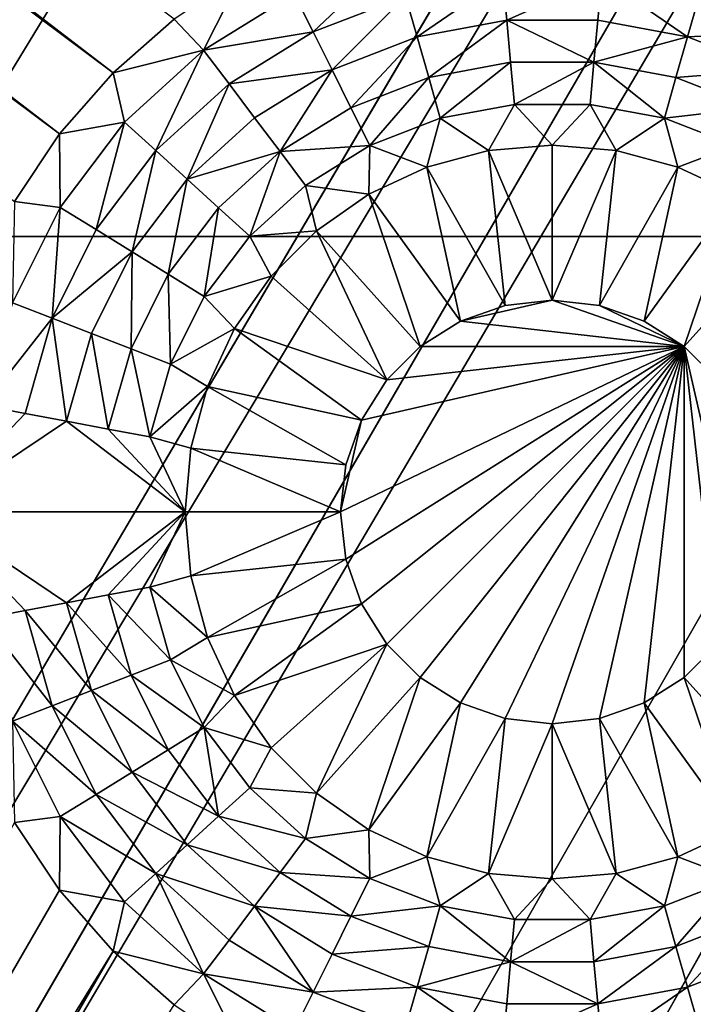
# Model space of a CAD drawing. Extents: x -487 to 107, y -43 to 253.
# Drawn here: x -414 to -412, y 17 to 20 of the extents above; entities that cross this region are included whole.
import ezdxf

# ---------------------------------------------------------------- set-up
doc = ezdxf.new("R2010")
doc.units = 0
doc.header["$MEASUREMENT"] = 0

msp = doc.modelspace()

# ---------------------------------------------------------------- linework, layer by layer
for points in [[(-480.919952, 141.128967, -686.396912), (-480.270203, 143.258026, -686.396912), (-273.14621, 19.507208, -686.396912)], [(-480.270203, 143.258026, -686.396912), (-271.60788, 21.116159, -686.396912), (-273.14621, 19.507208, -686.396912)], [(-450.85379, 19.507208, -686.396912), (-480.919952, 141.128967, -686.396912), (-273.14621, 19.507208, -686.396912)], [(-451.951904, 19.203377, -693.396912), (-453.486816, 20.822758, -693.396912), (-372.984955, 95.558014, -693.396912)], [(-450.85379, 19.507208, -692.396912), (-372.984955, 95.558014, -692.396912), (-452.39212, 21.116159, -692.396912)], [(-450.388336, 17.611652, -693.396912), (-451.951904, 19.203377, -693.396912), (-372.984955, 95.558014, -693.396912)], [(-449.286835, 17.92613, -692.396912), (-372.984955, 95.558014, -692.396912), (-450.85379, 19.507208, -692.396912)], [(-450.388336, 17.611652, -693.396912), (-372.984955, 95.558014, -693.396912), (-372.441986, 95.015038, -693.396912)], [(-449.286835, 17.92613, -692.396912), (-372.441986, 95.015038, -692.396912), (-372.984955, 95.558014, -692.396912)], [(-450.388336, 17.611652, -693.396912), (-372.441986, 95.015038, -693.396912), (-448.796631, 16.048088, -693.396912)], [(-449.286835, 17.92613, -692.396912), (-447.691772, 16.373436, -692.396912), (-372.441986, 95.015038, -692.396912)], [(-448.796631, 16.048088, -693.396912), (-372.441986, 95.015038, -693.396912), (-447.177246, 14.513185, -693.396912)], [(-447.691772, 16.373436, -692.396912), (-446.069061, 14.849627, -692.396912), (-372.441986, 95.015038, -692.396912)], [(-447.177246, 14.513185, -693.396912), (-372.441986, 95.015038, -693.396912), (-445.530731, 13.00743, -693.396912)], [(-446.069061, 14.849627, -692.396912), (-444.419281, 13.35519, -692.396912), (-372.441986, 95.015038, -692.396912)], [(-445.530731, 13.00743, -693.396912), (-372.441986, 95.015038, -693.396912), (-371.872192, 94.500259, -693.396912)], [(-444.419281, 13.35519, -692.396912), (-371.872192, 94.500259, -692.396912), (-372.441986, 95.015038, -692.396912)], [(-445.530731, 13.00743, -693.396912), (-371.872192, 94.500259, -693.396912), (-443.857605, 11.531303, -693.396912)], [(-444.419281, 13.35519, -692.396912), (-442.74295, 11.89061, -692.396912), (-371.872192, 94.500259, -692.396912)], [(-443.857605, 11.531303, -693.396912), (-371.872192, 94.500259, -693.396912), (-442.158386, 10.085276, -693.396912)], [(-442.74295, 11.89061, -692.396912), (-441.040588, 10.456358, -692.396912), (-371.872192, 94.500259, -692.396912)], [(-442.158386, 10.085276, -693.396912), (-371.872192, 94.500259, -693.396912), (-440.433624, 8.669807, -693.396912)], [(-441.040588, 10.456358, -692.396912), (-371.277069, 94.014999, -692.396912), (-371.872192, 94.500259, -692.396912)], [(-440.433624, 8.669807, -693.396912), (-371.872192, 94.500259, -693.396912), (-371.277069, 94.014999, -693.396912)], [(-441.040588, 10.456358, -692.396912), (-439.312744, 9.052896, -692.396912), (-371.277069, 94.014999, -692.396912)], [(-440.433624, 8.669807, -693.396912), (-371.277069, 94.014999, -693.396912), (-438.683868, 7.28535, -693.396912)], [(-439.312744, 9.052896, -692.396912), (-437.559967, 7.680677, -692.396912), (-371.277069, 94.014999, -692.396912)], [(-438.683868, 7.28535, -693.396912), (-371.277069, 94.014999, -693.396912), (-436.909698, 5.932345, -693.396912)], [(-437.559967, 7.680677, -692.396912), (-435.782867, 6.340143, -692.396912), (-371.277069, 94.014999, -692.396912)], [(-436.909698, 5.932345, -693.396912), (-371.277069, 94.014999, -693.396912), (-435.111664, 4.611222, -693.396912)], [(-435.782867, 6.340143, -692.396912), (-370.658142, 93.560509, -692.396912), (-371.277069, 94.014999, -692.396912)], [(-435.111664, 4.611222, -693.396912), (-371.277069, 94.014999, -693.396912), (-370.658142, 93.560509, -693.396912)], [(-435.782867, 6.340143, -692.396912), (-433.981995, 5.031725, -692.396912), (-370.658142, 93.560509, -692.396912)], [(-435.111664, 4.611222, -693.396912), (-370.658142, 93.560509, -693.396912), (-433.290344, 3.322403, -693.396912)], [(-433.981995, 5.031725, -692.396912), (-432.157928, 3.755846, -692.396912), (-370.658142, 93.560509, -692.396912)], [(-433.290344, 3.322403, -693.396912), (-370.658142, 93.560509, -693.396912), (-431.446289, 2.066298, -693.396912)], [(-432.157928, 3.755846, -692.396912), (-430.311218, 2.512917, -692.396912), (-370.658142, 93.560509, -692.396912)], [(-431.446289, 2.066298, -693.396912), (-370.658142, 93.560509, -693.396912), (-370.016968, 93.137947, -693.396912)], [(-430.311218, 2.512917, -692.396912), (-370.016968, 93.137947, -692.396912), (-370.658142, 93.560509, -692.396912)], [(-431.446289, 2.066298, -693.396912), (-370.016968, 93.137947, -693.396912), (-429.580109, 0.843308, -693.396912)], [(-430.311218, 2.512917, -692.396912), (-428.442535, 1.303337, -692.396912), (-370.016968, 93.137947, -692.396912)], [(-429.580109, 0.843308, -693.396912), (-370.016968, 93.137947, -693.396912), (-427.692383, -0.346177, -693.396912)], [(-428.442535, 1.303337, -692.396912), (-426.552399, 0.127498, -692.396912), (-370.016968, 93.137947, -692.396912)], [(-427.692383, -0.346177, -693.396912), (-370.016968, 93.137947, -693.396912), (-425.783752, -1.50178, -693.396912)], [(-426.552399, 0.127498, -692.396912), (-424.641479, -1.014223, -692.396912), (-370.016968, 93.137947, -692.396912)], [(-425.783752, -1.50178, -693.396912), (-370.016968, 93.137947, -693.396912), (-369.355225, 92.748398, -693.396912)], [(-424.641479, -1.014223, -692.396912), (-369.355225, 92.748398, -692.396912), (-370.016968, 93.137947, -692.396912)], [(-425.783752, -1.50178, -693.396912), (-369.355225, 92.748398, -693.396912), (-423.854797, -2.623131, -693.396912)], [(-424.641479, -1.014223, -692.396912), (-422.710388, -2.121456, -692.396912), (-369.355225, 92.748398, -692.396912)], [(-423.854797, -2.623131, -693.396912), (-369.355225, 92.748398, -693.396912), (-421.906128, -3.709874, -693.396912)], [(-422.710388, -2.121456, -692.396912), (-420.759705, -3.193846, -692.396912), (-369.355225, 92.748398, -692.396912)], [(-421.906128, -3.709874, -693.396912), (-369.355225, 92.748398, -693.396912), (-419.938354, -4.761661, -693.396912)], [(-420.759705, -3.193846, -692.396912), (-418.7901, -4.231047, -692.396912), (-369.355225, 92.748398, -692.396912)], [(-419.938354, -4.761661, -693.396912), (-369.355225, 92.748398, -693.396912), (-368.674622, 92.392868, -693.396912)], [(-418.7901, -4.231047, -692.396912), (-368.674622, 92.392868, -692.396912), (-369.355225, 92.748398, -692.396912)], [(-419.938354, -4.761661, -693.396912), (-368.674622, 92.392868, -693.396912), (-417.952148, -5.778159, -693.396912)], [(-418.7901, -4.231047, -692.396912), (-416.802216, -5.232724, -692.396912), (-368.674622, 92.392868, -692.396912)], [(-417.952148, -5.778159, -693.396912), (-368.674622, 92.392868, -693.396912), (-415.94812, -6.759042, -693.396912)], [(-416.802216, -5.232724, -692.396912), (-414.796631, -6.198555, -692.396912), (-368.674622, 92.392868, -692.396912)], [(-415.94812, -6.759042, -693.396912), (-368.674622, 92.392868, -693.396912), (-413.92688, -7.704, -693.396912)], [(-414.796631, -6.198555, -692.396912), (-412.774048, -7.128228, -692.396912), (-368.674622, 92.392868, -692.396912)], [(-413.92688, -7.704, -693.396912), (-368.674622, 92.392868, -693.396912), (-367.976868, 92.072273, -693.396912)], [(-412.774048, -7.128228, -692.396912), (-367.976868, 92.072273, -692.396912), (-368.674622, 92.392868, -692.396912)], [(-413.92688, -7.704, -693.396912), (-367.976868, 92.072273, -693.396912), (-411.889099, -8.612729, -693.396912)], [(-412.774048, -7.128228, -692.396912), (-410.735107, -8.021443, -692.396912), (-367.976868, 92.072273, -692.396912)], [(-431.672394, 33.242939, -685.396912), (-414.055634, 20.087069, -685.396912), (-431.512543, 33.482216, -685.396912)], [(-431.512543, 33.482216, -685.396912), (-414.055634, 20.087069, -685.396912), (-413.839264, 20.276812, -685.396912)], [(-431.862152, 33.026581, -685.396912), (-414.245392, 19.870708, -685.396912), (-431.672394, 33.242939, -685.396912)], [(-431.672394, 33.242939, -685.396912), (-414.245392, 19.870708, -685.396912), (-414.055634, 20.087069, -685.396912)], [(-431.862152, 33.026581, -685.396912), (-414.405243, 19.631433, -685.396912), (-414.245392, 19.870708, -685.396912)], [(-413.061005, 20.503178, -684.530212), (-413.413757, 20.366518, -684.530212), (-413.346893, 20.232244, -683.663574)], [(-413.061005, 20.503178, -684.530212), (-413.346893, 20.232244, -683.663574), (-413.019958, 20.358904, -683.663574)], [(-413.735413, 20.16737, -684.530212), (-413.600006, 20.436689, -685.396912), (-413.839264, 20.276812, -685.396912)], [(-413.413757, 20.366518, -684.530212), (-413.600006, 20.436689, -685.396912), (-413.735413, 20.16737, -684.530212)], [(-412.675323, 20.423328, -683.663574), (-413.019958, 20.358904, -683.663574), (-412.978912, 20.214628, -682.796875)], [(-412.675323, 20.423328, -683.663574), (-412.978912, 20.214628, -682.796875), (-412.661469, 20.27397, -682.796875)], [(-412.324677, 20.423328, -683.663574), (-412.675323, 20.423328, -683.663574), (-412.661469, 20.27397, -682.796875)], [(-412.324677, 20.423328, -683.663574), (-412.661469, 20.27397, -682.796875), (-412.338531, 20.27397, -682.796875)], [(-412.324677, 20.423328, -683.663574), (-412.338531, 20.27397, -682.796875), (-412.021088, 20.214628, -682.796875)], [(-411.980042, 20.358904, -683.663574), (-412.324677, 20.423328, -683.663574), (-412.021088, 20.214628, -682.796875)], [(-413.413757, 20.366518, -684.530212), (-413.735413, 20.16737, -684.530212), (-413.346893, 20.232244, -683.663574)], [(-413.019958, 20.358904, -683.663574), (-413.346893, 20.232244, -683.663574), (-413.280029, 20.097969, -682.796875)], [(-413.019958, 20.358904, -683.663574), (-413.280029, 20.097969, -682.796875), (-412.978912, 20.214628, -682.796875)], [(-411.653107, 20.232244, -683.663574), (-411.980042, 20.358904, -683.663574), (-412.021088, 20.214628, -682.796875)], [(-413.735413, 20.16737, -684.530212), (-413.839264, 20.276812, -685.396912), (-414.055634, 20.087069, -685.396912)], [(-412.661469, 20.27397, -682.796875), (-412.978912, 20.214628, -682.796875), (-412.937866, 20.070354, -681.930237)], [(-412.661469, 20.27397, -682.796875), (-412.937866, 20.070354, -681.930237), (-412.647644, 20.124609, -681.930237)], [(-412.661469, 20.27397, -682.796875), (-412.647644, 20.124609, -681.930237), (-412.352356, 20.124609, -681.930237)], [(-412.338531, 20.27397, -682.796875), (-412.661469, 20.27397, -682.796875), (-412.352356, 20.124609, -681.930237)], [(-412.021088, 20.214628, -682.796875), (-412.338531, 20.27397, -682.796875), (-412.352356, 20.124609, -681.930237)], [(-413.735413, 20.16737, -684.530212), (-413.64502, 20.047667, -683.663574), (-413.346893, 20.232244, -683.663574)], [(-413.346893, 20.232244, -683.663574), (-413.64502, 20.047667, -683.663574), (-413.280029, 20.097969, -682.796875)], [(-411.653107, 20.232244, -683.663574), (-412.021088, 20.214628, -682.796875), (-411.719971, 20.097969, -682.796875)], [(-412.978912, 20.214628, -682.796875), (-413.280029, 20.097969, -682.796875), (-413.213196, 19.963696, -681.930237)], [(-412.978912, 20.214628, -682.796875), (-413.213196, 19.963696, -681.930237), (-412.937866, 20.070354, -681.930237)], [(-412.021088, 20.214628, -682.796875), (-412.352356, 20.124609, -681.930237), (-412.062134, 20.070354, -681.930237)], [(-411.719971, 20.097969, -682.796875), (-412.021088, 20.214628, -682.796875), (-412.062134, 20.070354, -681.930237)], [(-413.735413, 20.16737, -684.530212), (-414.055634, 20.087069, -685.396912), (-414.014954, 19.91251, -684.530212)], [(-413.735413, 20.16737, -684.530212), (-414.014954, 19.91251, -684.530212), (-413.904114, 19.811457, -683.663574)], [(-413.735413, 20.16737, -684.530212), (-413.904114, 19.811457, -683.663574), (-413.64502, 20.047667, -683.663574)], [(-413.64502, 20.047667, -683.663574), (-413.554596, 19.927965, -682.796875), (-413.280029, 20.097969, -682.796875)], [(-413.280029, 20.097969, -682.796875), (-413.554596, 19.927965, -682.796875), (-413.464203, 19.808262, -681.930237)], [(-413.280029, 20.097969, -682.796875), (-413.464203, 19.808262, -681.930237), (-413.213196, 19.963696, -681.930237)], [(-412.647644, 20.124609, -681.930237), (-412.937866, 20.070354, -681.930237), (-412.89682, 19.926081, -681.063538)], [(-412.647644, 20.124609, -681.930237), (-412.89682, 19.926081, -681.063538), (-412.633789, 19.975248, -681.063538)], [(-412.352356, 20.124609, -681.930237), (-412.647644, 20.124609, -681.930237), (-412.633789, 19.975248, -681.063538)], [(-412.352356, 20.124609, -681.930237), (-412.633789, 19.975248, -681.063538), (-412.366211, 19.975248, -681.063538)], [(-412.352356, 20.124609, -681.930237), (-412.366211, 19.975248, -681.063538), (-412.10318, 19.926081, -681.063538)], [(-412.062134, 20.070354, -681.930237), (-412.352356, 20.124609, -681.930237), (-412.10318, 19.926081, -681.063538)], [(-411.719971, 20.097969, -682.796875), (-412.062134, 20.070354, -681.930237), (-411.786804, 19.963696, -681.930237)], [(-414.014954, 19.91251, -684.530212), (-414.055634, 20.087069, -685.396912), (-414.245392, 19.870708, -685.396912)], [(-412.937866, 20.070354, -681.930237), (-413.213196, 19.963696, -681.930237), (-413.146332, 19.82942, -681.063538)], [(-412.937866, 20.070354, -681.930237), (-413.146332, 19.82942, -681.063538), (-412.89682, 19.926081, -681.063538)], [(-411.786804, 19.963696, -681.930237), (-412.062134, 20.070354, -681.930237), (-412.10318, 19.926081, -681.063538)], [(-413.64502, 20.047667, -683.663574), (-413.904114, 19.811457, -683.663574), (-413.793274, 19.710402, -682.796875)], [(-413.64502, 20.047667, -683.663574), (-413.793274, 19.710402, -682.796875), (-413.554596, 19.927965, -682.796875)], [(-413.213196, 19.963696, -681.930237), (-413.464203, 19.808262, -681.930237), (-413.146332, 19.82942, -681.063538)], [(-412.633789, 19.975248, -681.063538), (-412.89682, 19.926081, -681.063538), (-412.725739, 19.811684, -680.196899)], [(-412.633789, 19.975248, -681.063538), (-412.725739, 19.811684, -680.196899), (-412.5, 19.831434, -680.196899)], [(-412.366211, 19.975248, -681.063538), (-412.633789, 19.975248, -681.063538), (-412.5, 19.831434, -680.196899)], [(-412.366211, 19.975248, -681.063538), (-412.5, 19.831434, -680.196899), (-412.274261, 19.811684, -680.196899)], [(-412.10318, 19.926081, -681.063538), (-412.366211, 19.975248, -681.063538), (-412.274261, 19.811684, -680.196899)], [(-411.786804, 19.963696, -681.930237), (-412.10318, 19.926081, -681.063538), (-411.853668, 19.82942, -681.063538)], [(-413.554596, 19.927965, -682.796875), (-413.793274, 19.710402, -682.796875), (-413.464203, 19.808262, -681.930237)], [(-412.89682, 19.926081, -681.063538), (-413.146332, 19.82942, -681.063538), (-412.944641, 19.753035, -680.196899)], [(-412.89682, 19.926081, -681.063538), (-412.944641, 19.753035, -680.196899), (-412.725739, 19.811684, -680.196899)], [(-412.10318, 19.926081, -681.063538), (-412.274261, 19.811684, -680.196899), (-412.055359, 19.753035, -680.196899)], [(-411.853668, 19.82942, -681.063538), (-412.10318, 19.926081, -681.063538), (-412.055359, 19.753035, -680.196899)], [(-414.014954, 19.91251, -684.530212), (-414.245392, 19.870708, -685.396912), (-414.24295, 19.61062, -684.530212)], [(-414.014954, 19.91251, -684.530212), (-414.24295, 19.61062, -684.530212), (-414.115417, 19.531656, -683.663574)], [(-414.014954, 19.91251, -684.530212), (-414.115417, 19.531656, -683.663574), (-413.904114, 19.811457, -683.663574)], [(-414.24295, 19.61062, -684.530212), (-414.245392, 19.870708, -685.396912), (-414.405243, 19.631433, -685.396912)], [(-413.904114, 19.811457, -683.663574), (-414.115417, 19.531656, -683.663574), (-413.987885, 19.45269, -682.796875)], [(-413.904114, 19.811457, -683.663574), (-413.987885, 19.45269, -682.796875), (-413.793274, 19.710402, -682.796875)], [(-413.464203, 19.808262, -681.930237), (-413.37381, 19.688559, -681.063538), (-413.146332, 19.82942, -681.063538)], [(-413.146332, 19.82942, -681.063538), (-413.37381, 19.688559, -681.063538), (-413.149994, 19.657267, -680.196899)], [(-413.146332, 19.82942, -681.063538), (-413.149994, 19.657267, -680.196899), (-412.944641, 19.753035, -680.196899)], [(-412.725739, 19.811684, -680.196899), (-412.944641, 19.753035, -680.196899), (-412.666901, 19.26263, -680.196899)], [(-412.5, 19.831434, -680.196899), (-412.725739, 19.811684, -680.196899), (-412.5, 19.281435, -680.196899)], [(-412.725739, 19.811684, -680.196899), (-412.666901, 19.26263, -680.196899), (-412.5, 19.281435, -680.196899)], [(-412.274261, 19.811684, -680.196899), (-412.5, 19.831434, -680.196899), (-412.5, 19.281435, -680.196899)], [(-412.274261, 19.811684, -680.196899), (-412.5, 19.281435, -680.196899), (-412.333099, 19.26263, -680.196899)], [(-412.055359, 19.753035, -680.196899), (-412.274261, 19.811684, -680.196899), (-412.333099, 19.26263, -680.196899)], [(-411.853668, 19.82942, -681.063538), (-412.055359, 19.753035, -680.196899), (-411.850006, 19.657267, -680.196899)], [(-413.793274, 19.710402, -682.796875), (-413.682404, 19.609346, -681.930237), (-413.464203, 19.808262, -681.930237)], [(-413.464203, 19.808262, -681.930237), (-413.682404, 19.609346, -681.930237), (-413.571564, 19.508293, -681.063538)], [(-413.464203, 19.808262, -681.930237), (-413.571564, 19.508293, -681.063538), (-413.37381, 19.688559, -681.063538)], [(-412.944641, 19.753035, -680.196899), (-413.149994, 19.657267, -680.196899), (-412.825409, 19.207161, -680.196899)], [(-412.944641, 19.753035, -680.196899), (-412.825409, 19.207161, -680.196899), (-412.666901, 19.26263, -680.196899)], [(-412.055359, 19.753035, -680.196899), (-412.333099, 19.26263, -680.196899), (-412.174591, 19.207161, -680.196899)], [(-411.850006, 19.657267, -680.196899), (-412.055359, 19.753035, -680.196899), (-412.174591, 19.207161, -680.196899)], [(-413.793274, 19.710402, -682.796875), (-413.987885, 19.45269, -682.796875), (-413.860352, 19.373726, -681.930237)], [(-413.793274, 19.710402, -682.796875), (-413.860352, 19.373726, -681.930237), (-413.682404, 19.609346, -681.930237)], [(-413.37381, 19.688559, -681.063538), (-413.571564, 19.508293, -681.063538), (-413.335632, 19.527292, -680.196899)], [(-413.37381, 19.688559, -681.063538), (-413.335632, 19.527292, -680.196899), (-413.149994, 19.657267, -680.196899)], [(-413.149994, 19.657267, -680.196899), (-413.335632, 19.527292, -680.196899), (-412.967621, 19.117807, -680.196899)], [(-413.149994, 19.657267, -680.196899), (-412.967621, 19.117807, -680.196899), (-412.825409, 19.207161, -680.196899)], [(-411.850006, 19.657267, -680.196899), (-412.174591, 19.207161, -680.196899), (-412.032379, 19.117807, -680.196899)], [(-411.664368, 19.527292, -680.196899), (-411.850006, 19.657267, -680.196899), (-412.032379, 19.117807, -680.196899)], [(-414.24295, 19.61062, -684.530212), (-414.405243, 19.631433, -685.396912), (-414.41156, 19.27198, -684.530212)], [(-414.24295, 19.61062, -684.530212), (-414.41156, 19.27198, -684.530212), (-414.271698, 19.217793, -683.663574)], [(-414.24295, 19.61062, -684.530212), (-414.271698, 19.217793, -683.663574), (-414.115417, 19.531656, -683.663574)], [(-413.682404, 19.609346, -681.930237), (-413.860352, 19.373726, -681.930237), (-413.732819, 19.294762, -681.063538)], [(-413.682404, 19.609346, -681.930237), (-413.732819, 19.294762, -681.063538), (-413.571564, 19.508293, -681.063538)], [(-450.85379, 19.507208, -686.396912), (-273.14621, 19.507208, -686.396912), (-354.213989, -17.755314, -686.396912)], [(-449.286835, 17.92613, -686.396912), (-450.85379, 19.507208, -686.396912), (-354.213989, -17.755314, -686.396912)], [(-414.115417, 19.531656, -683.663574), (-414.271698, 19.217793, -683.663574), (-413.987885, 19.45269, -682.796875)], [(-413.571564, 19.508293, -681.063538), (-413.732819, 19.294762, -681.063538), (-413.49585, 19.367058, -680.196899)], [(-413.571564, 19.508293, -681.063538), (-413.49585, 19.367058, -680.196899), (-413.335632, 19.527292, -680.196899)], [(-413.335632, 19.527292, -680.196899), (-413.49585, 19.367058, -680.196899), (-413.086365, 18.999052, -680.196899)], [(-413.335632, 19.527292, -680.196899), (-413.086365, 18.999052, -680.196899), (-412.967621, 19.117807, -680.196899)], [(-411.664368, 19.527292, -680.196899), (-412.032379, 19.117807, -680.196899), (-411.913635, 18.999052, -680.196899)], [(-414.271698, 19.217793, -683.663574), (-414.131836, 19.163607, -682.796875), (-413.987885, 19.45269, -682.796875)], [(-413.987885, 19.45269, -682.796875), (-414.131836, 19.163607, -682.796875), (-413.991943, 19.109421, -681.930237)], [(-413.987885, 19.45269, -682.796875), (-413.991943, 19.109421, -681.930237), (-413.860352, 19.373726, -681.930237)], [(-413.860352, 19.373726, -681.930237), (-413.991943, 19.109421, -681.930237), (-413.852081, 19.055235, -681.063538)], [(-413.860352, 19.373726, -681.930237), (-413.852081, 19.055235, -681.063538), (-413.732819, 19.294762, -681.063538)], [(-413.732819, 19.294762, -681.063538), (-413.625824, 19.181435, -680.196899), (-413.49585, 19.367058, -680.196899)], [(-413.086365, 18.999052, -680.196899), (-413.49585, 19.367058, -680.196899), (-413.625824, 19.181435, -680.196899)], [(-413.732819, 19.294762, -681.063538), (-413.852081, 19.055235, -681.063538), (-413.625824, 19.181435, -680.196899)], [(-414.41156, 19.27198, -684.530212), (-414.515106, 18.908121, -684.530212), (-414.271698, 19.217793, -683.663574)], [(-412.5, 19.281435, -685.396912), (-412.666901, 19.26263, -685.396912), (-412.825409, 19.207161, -685.396912)], [(-412.032379, 19.117807, -685.396912), (-412.5, 19.281435, -685.396912), (-412.825409, 19.207161, -685.396912)], [(-412.666901, 19.26263, -680.196899), (-412.825409, 19.207161, -685.396912), (-412.666901, 19.26263, -685.396912)], [(-412.825409, 19.207161, -680.196899), (-412.825409, 19.207161, -685.396912), (-412.666901, 19.26263, -680.196899)], [(-412.666901, 19.26263, -680.196899), (-412.666901, 19.26263, -685.396912), (-412.5, 19.281435, -685.396912)], [(-412.666901, 19.26263, -680.196899), (-412.5, 19.281435, -685.396912), (-412.5, 19.281435, -680.196899)], [(-412.5, 19.281435, -680.196899), (-412.5, 19.281435, -685.396912), (-412.333099, 19.26263, -685.396912)], [(-412.5, 19.281435, -680.196899), (-412.333099, 19.26263, -685.396912), (-412.333099, 19.26263, -680.196899)], [(-412.032379, 19.117807, -685.396912), (-412.333099, 19.26263, -685.396912), (-412.5, 19.281435, -685.396912)], [(-412.174591, 19.207161, -680.196899), (-412.333099, 19.26263, -685.396912), (-412.174591, 19.207161, -685.396912)], [(-412.333099, 19.26263, -680.196899), (-412.333099, 19.26263, -685.396912), (-412.174591, 19.207161, -680.196899)], [(-412.032379, 19.117807, -685.396912), (-412.174591, 19.207161, -685.396912), (-412.333099, 19.26263, -685.396912)], [(-414.515106, 18.908121, -684.530212), (-414.367645, 18.880558, -683.663574), (-414.271698, 19.217793, -683.663574)], [(-414.271698, 19.217793, -683.663574), (-414.367645, 18.880558, -683.663574), (-414.220215, 18.852997, -682.796875)], [(-414.271698, 19.217793, -683.663574), (-414.220215, 18.852997, -682.796875), (-414.131836, 19.163607, -682.796875)], [(-412.967621, 19.117807, -680.196899), (-412.967621, 19.117807, -685.396912), (-412.825409, 19.207161, -685.396912)], [(-412.967621, 19.117807, -680.196899), (-412.825409, 19.207161, -685.396912), (-412.825409, 19.207161, -680.196899)], [(-412.032379, 19.117807, -685.396912), (-412.825409, 19.207161, -685.396912), (-412.967621, 19.117807, -685.396912)], [(-412.032379, 19.117807, -680.196899), (-412.174591, 19.207161, -685.396912), (-412.032379, 19.117807, -685.396912)], [(-412.174591, 19.207161, -680.196899), (-412.174591, 19.207161, -685.396912), (-412.032379, 19.117807, -680.196899)], [(-414.131836, 19.163607, -682.796875), (-414.220215, 18.852997, -682.796875), (-414.072754, 18.825434, -681.930237)], [(-414.131836, 19.163607, -682.796875), (-414.072754, 18.825434, -681.930237), (-413.991943, 19.109421, -681.930237)], [(-413.852081, 19.055235, -681.063538), (-413.721588, 18.976061, -680.196899), (-413.625824, 19.181435, -680.196899)], [(-413.17572, 18.856848, -680.196899), (-413.625824, 19.181435, -680.196899), (-413.721588, 18.976061, -680.196899)], [(-413.086365, 18.999052, -680.196899), (-413.625824, 19.181435, -680.196899), (-413.17572, 18.856848, -680.196899)], [(-412.032379, 19.117807, -685.396912), (-413.25, 18.531435, -685.396912), (-413.231201, 18.364544, -685.396912)], [(-412.032379, 19.117807, -685.396912), (-413.17572, 18.856848, -685.396912), (-413.25, 18.531435, -685.396912)], [(-412.032379, 19.117807, -685.396912), (-413.231201, 18.364544, -685.396912), (-413.17572, 18.206022, -685.396912)], [(-412.032379, 19.117807, -685.396912), (-413.17572, 18.206022, -685.396912), (-413.086365, 18.063816, -685.396912)], [(-412.032379, 19.117807, -685.396912), (-413.086365, 18.999052, -685.396912), (-413.17572, 18.856848, -685.396912)], [(-413.086365, 18.999052, -680.196899), (-413.086365, 18.999052, -685.396912), (-412.967621, 19.117807, -685.396912)], [(-413.086365, 18.999052, -680.196899), (-412.967621, 19.117807, -685.396912), (-412.967621, 19.117807, -680.196899)], [(-412.032379, 19.117807, -685.396912), (-413.086365, 18.063816, -685.396912), (-412.967621, 17.945061, -685.396912)], [(-412.032379, 19.117807, -685.396912), (-412.967621, 19.117807, -685.396912), (-413.086365, 18.999052, -685.396912)], [(-412.032379, 19.117807, -685.396912), (-412.967621, 17.945061, -685.396912), (-412.825409, 17.855707, -685.396912)], [(-412.032379, 19.117807, -685.396912), (-412.825409, 17.855707, -685.396912), (-412.666901, 17.800238, -685.396912)], [(-412.032379, 19.117807, -685.396912), (-412.666901, 17.800238, -685.396912), (-412.5, 17.781435, -685.396912)], [(-412.032379, 19.117807, -685.396912), (-412.5, 17.781435, -685.396912), (-412.333099, 17.800238, -685.396912)], [(-412.032379, 19.117807, -685.396912), (-412.333099, 17.800238, -685.396912), (-412.174591, 17.855707, -685.396912)], [(-412.032379, 19.117807, -685.396912), (-412.174591, 17.855707, -685.396912), (-412.032379, 17.945061, -685.396912)], [(-412.032379, 19.117807, -680.196899), (-412.032379, 19.117807, -685.396912), (-411.913635, 18.999052, -685.396912)], [(-412.032379, 19.117807, -680.196899), (-411.913635, 18.999052, -685.396912), (-411.913635, 18.999052, -680.196899)], [(-412.032379, 19.117807, -685.396912), (-412.032379, 17.945061, -685.396912), (-411.913635, 18.063816, -685.396912)], [(-412.032379, 19.117807, -685.396912), (-411.913635, 18.063816, -685.396912), (-411.82428, 18.206022, -685.396912)], [(-412.032379, 19.117807, -685.396912), (-411.82428, 18.206022, -685.396912), (-411.913635, 18.999052, -685.396912)], [(-413.991943, 19.109421, -681.930237), (-414.072754, 18.825434, -681.930237), (-413.925323, 18.797871, -681.063538)], [(-413.991943, 19.109421, -681.930237), (-413.925323, 18.797871, -681.063538), (-413.852081, 19.055235, -681.063538)], [(-413.852081, 19.055235, -681.063538), (-413.925323, 18.797871, -681.063538), (-413.721588, 18.976061, -680.196899)], [(-413.925323, 18.797871, -681.063538), (-413.780243, 18.757177, -680.196899), (-413.721588, 18.976061, -680.196899)], [(-413.231201, 18.698324, -680.196899), (-413.721588, 18.976061, -680.196899), (-413.780243, 18.757177, -680.196899)], [(-413.17572, 18.856848, -680.196899), (-413.721588, 18.976061, -680.196899), (-413.231201, 18.698324, -680.196899)], [(-413.17572, 18.856848, -680.196899), (-413.17572, 18.856848, -685.396912), (-413.086365, 18.999052, -685.396912)], [(-413.17572, 18.856848, -680.196899), (-413.086365, 18.999052, -685.396912), (-413.086365, 18.999052, -680.196899)], [(-414.515106, 18.908121, -684.530212), (-414.700012, 18.531435, -685.396912), (-414.367645, 18.880558, -683.663574)], [(-414.367645, 18.880558, -683.663574), (-414.700012, 18.531435, -685.396912), (-414.220215, 18.852997, -682.796875)], [(-414.220215, 18.852997, -682.796875), (-414.700012, 18.531435, -685.396912), (-413.799988, 18.531435, -680.196899)], [(-414.220215, 18.852997, -682.796875), (-413.799988, 18.531435, -680.196899), (-414.072754, 18.825434, -681.930237)], [(-413.17572, 18.856848, -685.396912), (-413.231201, 18.698324, -685.396912), (-413.25, 18.531435, -685.396912)], [(-413.231201, 18.698324, -680.196899), (-413.231201, 18.698324, -685.396912), (-413.17572, 18.856848, -685.396912)], [(-413.231201, 18.698324, -680.196899), (-413.17572, 18.856848, -685.396912), (-413.17572, 18.856848, -680.196899)], [(-414.072754, 18.825434, -681.930237), (-413.799988, 18.531435, -680.196899), (-413.925323, 18.797871, -681.063538)], [(-413.925323, 18.797871, -681.063538), (-413.799988, 18.531435, -680.196899), (-413.780243, 18.757177, -680.196899)], [(-413.25, 18.531435, -680.196899), (-413.780243, 18.757177, -680.196899), (-413.799988, 18.531435, -680.196899)], [(-413.231201, 18.698324, -680.196899), (-413.780243, 18.757177, -680.196899), (-413.25, 18.531435, -680.196899)], [(-413.25, 18.531435, -680.196899), (-413.25, 18.531435, -685.396912), (-413.231201, 18.698324, -685.396912)], [(-413.25, 18.531435, -680.196899), (-413.231201, 18.698324, -685.396912), (-413.231201, 18.698324, -680.196899)], [(-414.220215, 18.209873, -682.796875), (-413.799988, 18.531435, -680.196899), (-414.700012, 18.531435, -685.396912)], [(-414.367645, 18.18231, -683.663574), (-414.220215, 18.209873, -682.796875), (-414.700012, 18.531435, -685.396912)], [(-414.515106, 18.154747, -684.530212), (-414.367645, 18.18231, -683.663574), (-414.700012, 18.531435, -685.396912)], [(-414.220215, 18.209873, -682.796875), (-414.072754, 18.237434, -681.930237), (-413.799988, 18.531435, -680.196899)], [(-414.072754, 18.237434, -681.930237), (-413.925323, 18.264997, -681.063538), (-413.799988, 18.531435, -680.196899)], [(-413.925323, 18.264997, -681.063538), (-413.780243, 18.305691, -680.196899), (-413.799988, 18.531435, -680.196899)], [(-413.25, 18.531435, -680.196899), (-413.799988, 18.531435, -680.196899), (-413.780243, 18.305691, -680.196899)], [(-413.25, 18.531435, -680.196899), (-413.780243, 18.305691, -680.196899), (-413.231201, 18.364544, -680.196899)], [(-413.231201, 18.364544, -680.196899), (-413.25, 18.531435, -685.396912), (-413.25, 18.531435, -680.196899)], [(-413.231201, 18.364544, -680.196899), (-413.231201, 18.364544, -685.396912), (-413.25, 18.531435, -685.396912)], [(-413.231201, 18.364544, -680.196899), (-413.780243, 18.305691, -680.196899), (-413.721588, 18.086807, -680.196899)], [(-413.231201, 18.364544, -680.196899), (-413.721588, 18.086807, -680.196899), (-413.17572, 18.206022, -680.196899)], [(-413.17572, 18.206022, -680.196899), (-413.17572, 18.206022, -685.396912), (-413.231201, 18.364544, -685.396912)], [(-413.17572, 18.206022, -680.196899), (-413.231201, 18.364544, -685.396912), (-413.231201, 18.364544, -680.196899)], [(-413.925323, 18.264997, -681.063538), (-413.721588, 18.086807, -680.196899), (-413.780243, 18.305691, -680.196899)], [(-414.072754, 18.237434, -681.930237), (-413.852081, 18.007633, -681.063538), (-413.925323, 18.264997, -681.063538)], [(-413.925323, 18.264997, -681.063538), (-413.852081, 18.007633, -681.063538), (-413.721588, 18.086807, -680.196899)], [(-414.367645, 18.18231, -683.663574), (-414.131836, 17.899261, -682.796875), (-414.220215, 18.209873, -682.796875)], [(-414.220215, 18.209873, -682.796875), (-413.991943, 17.953447, -681.930237), (-414.072754, 18.237434, -681.930237)], [(-414.220215, 18.209873, -682.796875), (-414.131836, 17.899261, -682.796875), (-413.991943, 17.953447, -681.930237)], [(-414.072754, 18.237434, -681.930237), (-413.991943, 17.953447, -681.930237), (-413.852081, 18.007633, -681.063538)], [(-414.515106, 18.154747, -684.530212), (-414.271698, 17.845076, -683.663574), (-414.367645, 18.18231, -683.663574)], [(-414.367645, 18.18231, -683.663574), (-414.271698, 17.845076, -683.663574), (-414.131836, 17.899261, -682.796875)], [(-413.17572, 18.206022, -680.196899), (-413.721588, 18.086807, -680.196899), (-413.625824, 17.881433, -680.196899)], [(-413.17572, 18.206022, -680.196899), (-413.625824, 17.881433, -680.196899), (-413.086365, 18.063816, -680.196899)], [(-413.086365, 18.063816, -680.196899), (-413.086365, 18.063816, -685.396912), (-413.17572, 18.206022, -685.396912)], [(-413.086365, 18.063816, -680.196899), (-413.17572, 18.206022, -685.396912), (-413.17572, 18.206022, -680.196899)], [(-414.515106, 18.154747, -684.530212), (-414.41156, 17.79089, -684.530212), (-414.271698, 17.845076, -683.663574)], [(-413.852081, 18.007633, -681.063538), (-413.625824, 17.881433, -680.196899), (-413.721588, 18.086807, -680.196899)], [(-413.086365, 18.063816, -680.196899), (-413.625824, 17.881433, -680.196899), (-413.49585, 17.69581, -680.196899)], [(-413.086365, 18.063816, -680.196899), (-413.49585, 17.69581, -680.196899), (-413.335632, 17.535576, -680.196899)], [(-412.967621, 17.945061, -680.196899), (-413.086365, 18.063816, -680.196899), (-413.335632, 17.535576, -680.196899)], [(-412.967621, 17.945061, -680.196899), (-412.967621, 17.945061, -685.396912), (-413.086365, 18.063816, -685.396912)], [(-412.967621, 17.945061, -680.196899), (-413.086365, 18.063816, -685.396912), (-413.086365, 18.063816, -680.196899)], [(-411.913635, 18.063816, -680.196899), (-412.032379, 17.945061, -680.196899), (-411.664368, 17.535576, -680.196899)], [(-411.913635, 18.063816, -680.196899), (-411.913635, 18.063816, -685.396912), (-412.032379, 17.945061, -685.396912)], [(-411.913635, 18.063816, -680.196899), (-412.032379, 17.945061, -685.396912), (-412.032379, 17.945061, -680.196899)], [(-413.991943, 17.953447, -681.930237), (-413.732819, 17.768108, -681.063538), (-413.852081, 18.007633, -681.063538)], [(-413.852081, 18.007633, -681.063538), (-413.732819, 17.768108, -681.063538), (-413.625824, 17.881433, -680.196899)], [(-414.131836, 17.899261, -682.796875), (-413.860352, 17.689142, -681.930237), (-413.991943, 17.953447, -681.930237)], [(-413.991943, 17.953447, -681.930237), (-413.860352, 17.689142, -681.930237), (-413.732819, 17.768108, -681.063538)], [(-412.967621, 17.945061, -680.196899), (-413.335632, 17.535576, -680.196899), (-413.149994, 17.405602, -680.196899)], [(-412.825409, 17.855707, -680.196899), (-412.967621, 17.945061, -680.196899), (-413.149994, 17.405602, -680.196899)], [(-412.967621, 17.945061, -680.196899), (-412.825409, 17.855707, -685.396912), (-412.967621, 17.945061, -685.396912)], [(-412.825409, 17.855707, -680.196899), (-412.825409, 17.855707, -685.396912), (-412.967621, 17.945061, -680.196899)], [(-412.032379, 17.945061, -680.196899), (-412.174591, 17.855707, -680.196899), (-411.850006, 17.405602, -680.196899)], [(-412.032379, 17.945061, -680.196899), (-412.032379, 17.945061, -685.396912), (-412.174591, 17.855707, -685.396912)], [(-412.032379, 17.945061, -680.196899), (-412.174591, 17.855707, -685.396912), (-412.174591, 17.855707, -680.196899)], [(-412.032379, 17.945061, -680.196899), (-411.850006, 17.405602, -680.196899), (-411.664368, 17.535576, -680.196899)], [(-449.286835, 17.92613, -686.396912), (-354.213989, -17.755314, -686.396912), (-437.559967, 7.680677, -686.396912)], [(-414.271698, 17.845076, -683.663574), (-413.987885, 17.610178, -682.796875), (-414.131836, 17.899261, -682.796875)], [(-414.131836, 17.899261, -682.796875), (-413.987885, 17.610178, -682.796875), (-413.860352, 17.689142, -681.930237)], [(-413.732819, 17.768108, -681.063538), (-413.49585, 17.69581, -680.196899), (-413.625824, 17.881433, -680.196899)], [(-414.41156, 17.79089, -684.530212), (-414.115417, 17.531214, -683.663574), (-414.271698, 17.845076, -683.663574)], [(-414.271698, 17.845076, -683.663574), (-414.115417, 17.531214, -683.663574), (-413.987885, 17.610178, -682.796875)], [(-412.825409, 17.855707, -680.196899), (-413.149994, 17.405602, -680.196899), (-412.944641, 17.309834, -680.196899)], [(-412.666901, 17.800238, -680.196899), (-412.825409, 17.855707, -680.196899), (-412.944641, 17.309834, -680.196899)], [(-412.825409, 17.855707, -680.196899), (-412.666901, 17.800238, -685.396912), (-412.825409, 17.855707, -685.396912)], [(-412.666901, 17.800238, -680.196899), (-412.666901, 17.800238, -685.396912), (-412.825409, 17.855707, -680.196899)], [(-412.174591, 17.855707, -680.196899), (-412.333099, 17.800238, -680.196899), (-412.055359, 17.309834, -680.196899)], [(-412.333099, 17.800238, -680.196899), (-412.174591, 17.855707, -685.396912), (-412.333099, 17.800238, -685.396912)], [(-412.174591, 17.855707, -680.196899), (-412.174591, 17.855707, -685.396912), (-412.333099, 17.800238, -680.196899)], [(-412.174591, 17.855707, -680.196899), (-412.055359, 17.309834, -680.196899), (-411.850006, 17.405602, -680.196899)], [(-414.41156, 17.79089, -684.530212), (-414.405243, 17.431435, -685.396912), (-414.24295, 17.452248, -684.530212)], [(-414.41156, 17.79089, -684.530212), (-414.24295, 17.452248, -684.530212), (-414.115417, 17.531214, -683.663574)], [(-412.666901, 17.800238, -680.196899), (-412.944641, 17.309834, -680.196899), (-412.725739, 17.251184, -680.196899)], [(-412.5, 17.781435, -680.196899), (-412.666901, 17.800238, -680.196899), (-412.725739, 17.251184, -680.196899)], [(-412.5, 17.781435, -680.196899), (-412.5, 17.781435, -685.396912), (-412.666901, 17.800238, -685.396912)], [(-412.5, 17.781435, -680.196899), (-412.666901, 17.800238, -685.396912), (-412.666901, 17.800238, -680.196899)], [(-412.333099, 17.800238, -680.196899), (-412.5, 17.781435, -680.196899), (-412.274261, 17.251184, -680.196899)], [(-412.333099, 17.800238, -680.196899), (-412.333099, 17.800238, -685.396912), (-412.5, 17.781435, -685.396912)], [(-412.333099, 17.800238, -680.196899), (-412.5, 17.781435, -685.396912), (-412.5, 17.781435, -680.196899)], [(-412.333099, 17.800238, -680.196899), (-412.274261, 17.251184, -680.196899), (-412.055359, 17.309834, -680.196899)], [(-413.860352, 17.689142, -681.930237), (-413.682404, 17.453522, -681.930237), (-413.732819, 17.768108, -681.063538)], [(-413.732819, 17.768108, -681.063538), (-413.571564, 17.554575, -681.063538), (-413.49585, 17.69581, -680.196899)], [(-413.682404, 17.453522, -681.930237), (-413.571564, 17.554575, -681.063538), (-413.732819, 17.768108, -681.063538)], [(-412.5, 17.781435, -680.196899), (-412.725739, 17.251184, -680.196899), (-412.5, 17.231434, -680.196899)], [(-412.5, 17.781435, -680.196899), (-412.5, 17.231434, -680.196899), (-412.274261, 17.251184, -680.196899)], [(-413.987885, 17.610178, -682.796875), (-413.682404, 17.453522, -681.930237), (-413.860352, 17.689142, -681.930237)], [(-413.571564, 17.554575, -681.063538), (-413.335632, 17.535576, -680.196899), (-413.49585, 17.69581, -680.196899)], [(-414.115417, 17.531214, -683.663574), (-413.793274, 17.352467, -682.796875), (-413.987885, 17.610178, -682.796875)], [(-413.987885, 17.610178, -682.796875), (-413.793274, 17.352467, -682.796875), (-413.682404, 17.453522, -681.930237)], [(-413.682404, 17.453522, -681.930237), (-413.37381, 17.37431, -681.063538), (-413.571564, 17.554575, -681.063538)], [(-413.571564, 17.554575, -681.063538), (-413.37381, 17.37431, -681.063538), (-413.335632, 17.535576, -680.196899)], [(-414.24295, 17.452248, -684.530212), (-413.904114, 17.251413, -683.663574), (-414.115417, 17.531214, -683.663574)], [(-414.115417, 17.531214, -683.663574), (-413.904114, 17.251413, -683.663574), (-413.793274, 17.352467, -682.796875)], [(-413.37381, 17.37431, -681.063538), (-413.149994, 17.405602, -680.196899), (-413.335632, 17.535576, -680.196899)], [(-414.24295, 17.452248, -684.530212), (-414.405243, 17.431435, -685.396912), (-414.245392, 17.19216, -685.396912)], [(-414.24295, 17.452248, -684.530212), (-414.245392, 17.19216, -685.396912), (-414.014954, 17.150358, -684.530212)], [(-414.24295, 17.452248, -684.530212), (-414.014954, 17.150358, -684.530212), (-413.904114, 17.251413, -683.663574)], [(-413.793274, 17.352467, -682.796875), (-413.464203, 17.254606, -681.930237), (-413.682404, 17.453522, -681.930237)], [(-413.682404, 17.453522, -681.930237), (-413.464203, 17.254606, -681.930237), (-413.37381, 17.37431, -681.063538)], [(-418.96283, 9.02127, -685.396912), (-414.245392, 17.19216, -685.396912), (-414.405243, 17.431435, -685.396912)], [(-413.37381, 17.37431, -681.063538), (-413.146332, 17.233448, -681.063538), (-413.149994, 17.405602, -680.196899)], [(-413.146332, 17.233448, -681.063538), (-412.944641, 17.309834, -680.196899), (-413.149994, 17.405602, -680.196899)], [(-411.853668, 17.233448, -681.063538), (-411.850006, 17.405602, -680.196899), (-412.055359, 17.309834, -680.196899)], [(-413.464203, 17.254606, -681.930237), (-413.146332, 17.233448, -681.063538), (-413.37381, 17.37431, -681.063538)], [(-413.904114, 17.251413, -683.663574), (-413.554596, 17.134905, -682.796875), (-413.793274, 17.352467, -682.796875)], [(-413.793274, 17.352467, -682.796875), (-413.554596, 17.134905, -682.796875), (-413.464203, 17.254606, -681.930237)], [(-413.146332, 17.233448, -681.063538), (-412.89682, 17.136787, -681.063538), (-412.944641, 17.309834, -680.196899)], [(-412.89682, 17.136787, -681.063538), (-412.725739, 17.251184, -680.196899), (-412.944641, 17.309834, -680.196899)], [(-412.10318, 17.136787, -681.063538), (-412.055359, 17.309834, -680.196899), (-412.274261, 17.251184, -680.196899)], [(-412.10318, 17.136787, -681.063538), (-411.853668, 17.233448, -681.063538), (-412.055359, 17.309834, -680.196899)], [(-414.014954, 17.150358, -684.530212), (-413.735413, 16.895498, -684.530212), (-413.904114, 17.251413, -683.663574)], [(-413.904114, 17.251413, -683.663574), (-413.64502, 17.015202, -683.663574), (-413.554596, 17.134905, -682.796875)], [(-413.735413, 16.895498, -684.530212), (-413.64502, 17.015202, -683.663574), (-413.904114, 17.251413, -683.663574)], [(-413.554596, 17.134905, -682.796875), (-413.213196, 17.099173, -681.930237), (-413.464203, 17.254606, -681.930237)], [(-413.464203, 17.254606, -681.930237), (-413.213196, 17.099173, -681.930237), (-413.146332, 17.233448, -681.063538)], [(-413.213196, 17.099173, -681.930237), (-412.89682, 17.136787, -681.063538), (-413.146332, 17.233448, -681.063538)], [(-412.89682, 17.136787, -681.063538), (-412.633789, 17.08762, -681.063538), (-412.725739, 17.251184, -680.196899)], [(-412.633789, 17.08762, -681.063538), (-412.5, 17.231434, -680.196899), (-412.725739, 17.251184, -680.196899)], [(-412.633789, 17.08762, -681.063538), (-412.366211, 17.08762, -681.063538), (-412.5, 17.231434, -680.196899)], [(-412.366211, 17.08762, -681.063538), (-412.274261, 17.251184, -680.196899), (-412.5, 17.231434, -680.196899)], [(-412.366211, 17.08762, -681.063538), (-412.10318, 17.136787, -681.063538), (-412.274261, 17.251184, -680.196899)], [(-412.062134, 16.992514, -681.930237), (-411.853668, 17.233448, -681.063538), (-412.10318, 17.136787, -681.063538)], [(-412.062134, 16.992514, -681.930237), (-411.786804, 17.099173, -681.930237), (-411.853668, 17.233448, -681.063538)], [(-418.96283, 9.02127, -685.396912), (-414.055634, 16.9758, -685.396912), (-414.245392, 17.19216, -685.396912)], [(-414.014954, 17.150358, -684.530212), (-414.245392, 17.19216, -685.396912), (-414.055634, 16.9758, -685.396912)], [(-414.014954, 17.150358, -684.530212), (-414.055634, 16.9758, -685.396912), (-413.735413, 16.895498, -684.530212)], [(-413.64502, 17.015202, -683.663574), (-413.346893, 16.830624, -683.663574), (-413.554596, 17.134905, -682.796875)], [(-413.554596, 17.134905, -682.796875), (-413.280029, 16.964899, -682.796875), (-413.213196, 17.099173, -681.930237)], [(-413.346893, 16.830624, -683.663574), (-413.280029, 16.964899, -682.796875), (-413.554596, 17.134905, -682.796875)], [(-413.213196, 17.099173, -681.930237), (-412.937866, 16.992514, -681.930237), (-412.89682, 17.136787, -681.063538)], [(-412.937866, 16.992514, -681.930237), (-412.647644, 16.938259, -681.930237), (-412.89682, 17.136787, -681.063538)], [(-412.647644, 16.938259, -681.930237), (-412.633789, 17.08762, -681.063538), (-412.89682, 17.136787, -681.063538)], [(-412.352356, 16.938259, -681.930237), (-412.10318, 17.136787, -681.063538), (-412.366211, 17.08762, -681.063538)], [(-412.352356, 16.938259, -681.930237), (-412.062134, 16.992514, -681.930237), (-412.10318, 17.136787, -681.063538)], [(-413.280029, 16.964899, -682.796875), (-412.937866, 16.992514, -681.930237), (-413.213196, 17.099173, -681.930237)], [(-412.021088, 16.84824, -682.796875), (-411.786804, 17.099173, -681.930237), (-412.062134, 16.992514, -681.930237)], [(-412.021088, 16.84824, -682.796875), (-411.719971, 16.964899, -682.796875), (-411.786804, 17.099173, -681.930237)], [(-412.647644, 16.938259, -681.930237), (-412.352356, 16.938259, -681.930237), (-412.366211, 17.08762, -681.063538)], [(-412.647644, 16.938259, -681.930237), (-412.366211, 17.08762, -681.063538), (-412.633789, 17.08762, -681.063538)], [(-413.735413, 16.895498, -684.530212), (-413.346893, 16.830624, -683.663574), (-413.64502, 17.015202, -683.663574)], [(-413.280029, 16.964899, -682.796875), (-412.978912, 16.84824, -682.796875), (-412.937866, 16.992514, -681.930237)], [(-412.978912, 16.84824, -682.796875), (-412.647644, 16.938259, -681.930237), (-412.937866, 16.992514, -681.930237)], [(-412.338531, 16.788898, -682.796875), (-412.062134, 16.992514, -681.930237), (-412.352356, 16.938259, -681.930237)], [(-412.338531, 16.788898, -682.796875), (-412.021088, 16.84824, -682.796875), (-412.062134, 16.992514, -681.930237)], [(-418.96283, 9.02127, -685.396912), (-418.680603, 8.965128, -685.396912), (-414.055634, 16.9758, -685.396912)], [(-418.680603, 8.965128, -685.396912), (-413.839264, 16.786057, -685.396912), (-414.055634, 16.9758, -685.396912)], [(-413.735413, 16.895498, -684.530212), (-414.055634, 16.9758, -685.396912), (-413.839264, 16.786057, -685.396912)], [(-413.346893, 16.830624, -683.663574), (-412.978912, 16.84824, -682.796875), (-413.280029, 16.964899, -682.796875)], [(-411.980042, 16.703966, -683.663574), (-411.719971, 16.964899, -682.796875), (-412.021088, 16.84824, -682.796875)], [(-412.978912, 16.84824, -682.796875), (-412.661469, 16.788898, -682.796875), (-412.647644, 16.938259, -681.930237)], [(-412.661469, 16.788898, -682.796875), (-412.338531, 16.788898, -682.796875), (-412.647644, 16.938259, -681.930237)], [(-412.338531, 16.788898, -682.796875), (-412.352356, 16.938259, -681.930237), (-412.647644, 16.938259, -681.930237)], [(-413.735413, 16.895498, -684.530212), (-413.839264, 16.786057, -685.396912), (-413.600006, 16.626179, -685.396912)], [(-413.735413, 16.895498, -684.530212), (-413.600006, 16.626179, -685.396912), (-413.413757, 16.69635, -684.530212)], [(-413.735413, 16.895498, -684.530212), (-413.413757, 16.69635, -684.530212), (-413.346893, 16.830624, -683.663574)], [(-413.346893, 16.830624, -683.663574), (-413.019958, 16.703966, -683.663574), (-412.978912, 16.84824, -682.796875)], [(-413.019958, 16.703966, -683.663574), (-412.675323, 16.63954, -683.663574), (-412.978912, 16.84824, -682.796875)], [(-412.675323, 16.63954, -683.663574), (-412.661469, 16.788898, -682.796875), (-412.978912, 16.84824, -682.796875)], [(-412.324677, 16.63954, -683.663574), (-412.021088, 16.84824, -682.796875), (-412.338531, 16.788898, -682.796875)], [(-412.324677, 16.63954, -683.663574), (-411.980042, 16.703966, -683.663574), (-412.021088, 16.84824, -682.796875)], [(-413.413757, 16.69635, -684.530212), (-413.019958, 16.703966, -683.663574), (-413.346893, 16.830624, -683.663574)], [(-412.675323, 16.63954, -683.663574), (-412.324677, 16.63954, -683.663574), (-412.338531, 16.788898, -682.796875)], [(-412.675323, 16.63954, -683.663574), (-412.338531, 16.788898, -682.796875), (-412.661469, 16.788898, -682.796875)]]:
    msp.add_3dface(points)

doc.saveas('drawing.dxf')
